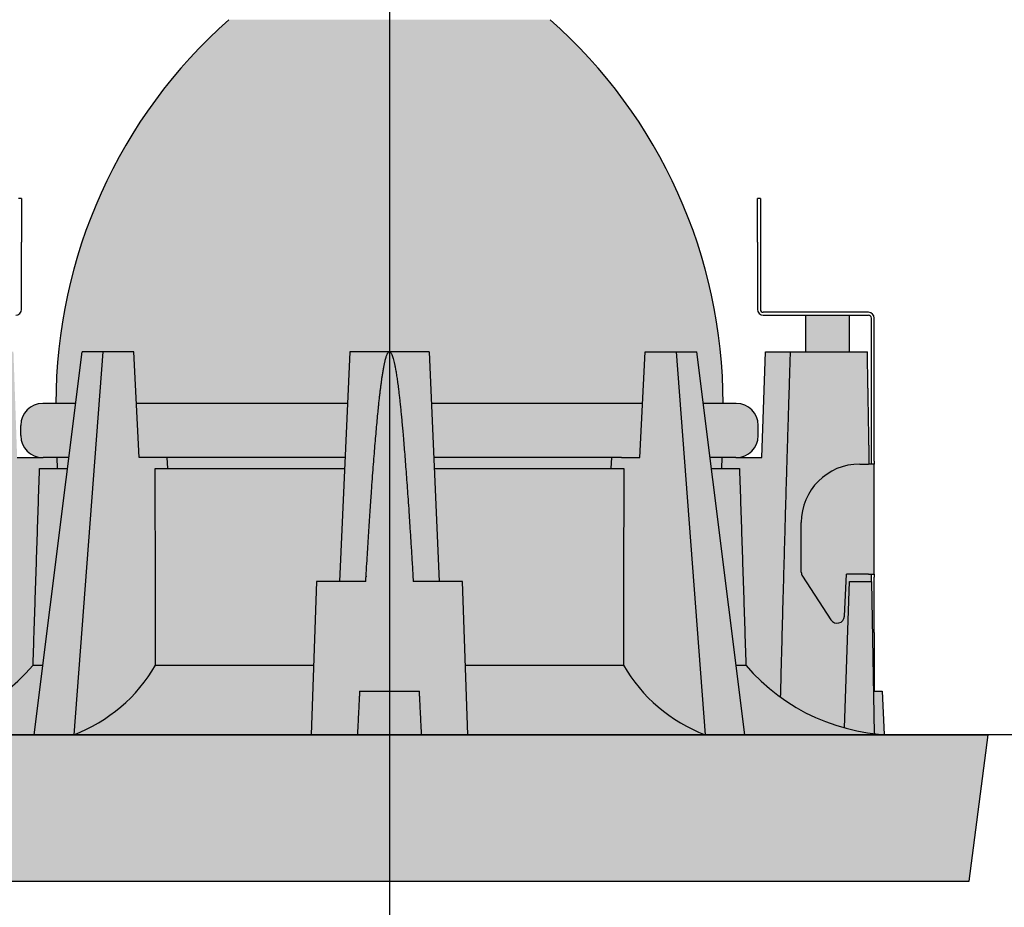
# Model space of a CAD drawing. Units: millimetres. Extents: x 15890 to 29890, y -16750 to 0.
# Drawn here: x 23859 to 23926, y -13331 to -13270 of the extents above; entities that cross this region are included whole.
import ezdxf

# ---------------------------------------------------------------- set-up
doc = ezdxf.new("R2010")
doc.units = ezdxf.units.MM
doc.layers.add('Z-631_Modular', color=7, linetype='Continuous')

# ---------------------------------------------------------------- blocks, each defined once
blk = doc.blocks.new('12480132     Smart 82 Kup 1Lx GU10 GE black struc_FV')
at = {"layer": 'Z-631_Modular'}
h = blk.add_hatch(color=256, dxfattribs=at)
h.set_gradient(color1=(191, 191, 202), tint=1, name='SPHERICAL')
h.paths.add_polyline_path([(11, 49), (-11, 49, 0.2148827219976236), (-22.85000000000036, 22.69999999999982), (-21.48463182423257, 22.69999999999982), (-21.03867221361361, 26.25), (-19.62445865124027, 26.25), (-17.50313830768027, 26.25), (-17.32782004600631, 22.69999999999982), (-2.879996347324777, 22.69999999999982), (-2.724999999998545, 26.25), (2.725000000000364, 26.25), (2.879996347326596, 22.69999999999982), (17.32782004600813, 22.69999999999982), (17.50313830768209, 26.25), (19.62445865124209, 26.25), (21.03867221361543, 26.25), (21.48463182423438, 22.69999999999982), (22.85000000000036, 22.69999999999982, 0.2148827219976236)])
h = blk.add_hatch(color=251, dxfattribs=at)
h.dxf.hatch_style = 1
h.paths.add_polyline_path([(-31.4999172726184, 10.5), (-32.9999172726184, 10.5), (-33, 10.49526055154274), (-33, 0.1070579593369985, 0.03492548047639184), (-31.14991123263098, 0.4771383883944509)])
edge = h.paths.add_edge_path()
edge.add_spline(control_points=[(-27.01278061102494, 2.409179871232482), (-27.25122855736481, 19.79965955232365), (-27.46511834595731, 26.25)], knot_values=[0, 0, 0, 1.491616172914247, 1.491616172914247, 1.491616172914247], weights=[1.003133202729053, 1.003799937425343, 1], degree=2, periodic=0)
edge.add_line((-27.46511834595731, 26.25), (-32.72499999999673, 26.25))
edge.add_spline(control_points=[(-32.72499999999854, 26.24999999994452), (-32.72500022095483, 26.24998734159544), (-32.79298819932592, 22.35495866923156), (-32.83290191134074, 20.06830363923473), (-32.85940399994979, 18.54999999993834)], knot_values=[2.336503797142847, 2.336503797142847, 2.336503797142847, 3.207469224442815, 3.450289497563885, 3.720425570096029, 3.720425570096029, 3.720425570096029], weights=[1.0000003751962, 1.045783145618952, 1.060681407744431, 1.061938396605266, 1.059316898825434], degree=2, periodic=0)
edge.add_spline(control_points=[(-32.85940399994979, 18.54999999993834), (-32.85963042292133, 18.53702823651383), (-32.88932937350364, 16.83557649709746), (-32.956019087389, 13.01492534750923), (-32.99118974015255, 11)], knot_values=[3.720425570096029, 3.720425570096029, 3.720425570096029, 3.72272775597107, 4.021012861895346, 4.262181717663589, 4.262181717663589, 4.262181717663589], weights=[1.059316898825434, 1.059294557584208, 1.056346413137604, 1.04381524286833, 1.035596012337516], degree=2, periodic=0)
edge.add_spline(control_points=[(-32.99118974015255, 11), (-32.99551310170864, 10.75231478234582), (-32.9999172726184, 10.5)], knot_values=[4.262181717663589, 4.262181717663589, 4.262181717663589, 4.291565582484621, 4.291565582484621, 4.291565582484621], weights=[1.035596012337516, 1.034594586352884, 1.033554310953342], degree=2, periodic=0)
edge.add_line((-32.99991727261659, 10.5), (-31.4999172726184, 10.5))
edge.add_line((-31.4999172726184, 10.5), (-31.14991123263098, 0.4771383883944509))
edge.add_arc((-34.72079615959592, 13.51906043674353), 13.52194327294913, 285.3123380020286, 304.7528449618822)
edge = h.paths.add_edge_path(flags=17)
edge.add_spline(control_points=[(-24.40796288395723, 4.77329461208501), (-24.18691954781025, 11.57322885390204), (-23.96587620428363, 18.25)], knot_values=[0.2091451333793304, 0.2091451333793304, 0.2091451333793304, 1.560268250577744, 1.560268250577744, 1.560268250577744], weights=[1, 1, 1], degree=2, periodic=0)
edge.add_line((-23.96587620428363, 18.25), (-22.75, 18.25))
edge.add_line((-22.75, 18.25), (-22.77619057711854, 19))
edge.add_line((-22.77619057711854, 19), (-23.71691487037606, 19))
edge.add_line((-23.71691487037606, 19), (-25.5, 19))
edge.add_line((-25.5, 19), (-25.75317557881499, 26.25))
edge.add_line((-25.75317557881499, 26.25), (-27.46511834595731, 26.25))
edge.add_spline(control_points=[(-27.46511834595731, 26.25), (-27.25122855736481, 19.79965955232365), (-27.01278061102494, 2.409179871232482)], knot_values=[0, 0, 0, 1.491616172914247, 1.491616172914247, 1.491616172914247], weights=[1, 1.003799937425343, 1.003133202729053], degree=2, periodic=0)
edge.add_arc((-34.72079615959592, 13.51906043674353), 13.52194327294912, 304.7528449618822, 319.7004938688686)
h.paths.add_polyline_path([(-21.94943479868198, 19), (-22.77619057711854, 19), (-22.75, 18.25), (-22.04365161782698, 18.25)], flags=16)
edge = h.paths.add_edge_path(flags=17)
edge.add_line((-22.04365161782698, 18.25), (-23.96587620428363, 18.25))
edge.add_spline(control_points=[(-23.96587620428363, 18.25), (-24.18691954781025, 11.57322885390204), (-24.40796288395723, 4.77329461208501)], knot_values=[0.2091451333793304, 0.2091451333793304, 0.2091451333793304, 1.560268250577744, 1.560268250577744, 1.560268250577744], weights=[1, 1, 1], degree=2, periodic=0)
edge.add_line((-24.40796288338606, 4.773294629641896), (-23.73662803455773, 4.773294629641896))
edge.add_line((-23.73662803455773, 4.773294629641896), (-22.04365161782698, 18.25))
h.paths.add_polyline_path([(-19.62445865124027, 26.25), (-21.03867221361361, 26.25), (-24.33626088368692, 0), (-21.62567989344279, 0)], flags=17)
edge = h.paths.add_edge_path(flags=17)
edge.add_line((-16.04178509664416, 18.25), (-15.18203078751139, 18.25))
edge.add_line((-15.18203078751139, 18.25), (-15.21906985687929, 19))
edge.add_line((-15.21906985687929, 19), (-15.88426238386819, 19))
edge.add_line((-15.88426238386819, 19), (-17.14509397045913, 19))
edge.add_line((-17.14509397045913, 19), (-17.50313830768027, 26.25))
edge.add_line((-17.50313830768027, 26.25), (-19.62445865124027, 26.25))
edge.add_line((-19.62445865124027, 26.25), (-21.62567989344279, 0))
edge.add_line((-21.62567989344279, 0), (-21.60886326851869, 0))
edge.add_arc((-25.58886799452375, 10.31533928976569), 11.05652125589269, 291.0982912544472, 329.917485399735)
edge.add_spline(control_points=[(-16.02161116894604, 4.77329461208501), (-16.03321875107576, 11.5732288553354), (-16.04178509664416, 18.25)], knot_values=[0.244453996425626, 0.244453996425626, 0.244453996425626, 1.595898470229398, 1.595898470229398, 1.595898470229398], weights=[1, 1, 1], degree=2, periodic=0)
edge = h.paths.add_edge_path(flags=17)
edge.add_line((-5, 10.5), (-3.412659850808268, 10.5))
edge.add_line((-3.412659850808268, 10.5), (-3.074287543266109, 18.25))
edge.add_line((-3.074287543266109, 18.25), (-16.04178509664416, 18.25))
edge.add_spline(control_points=[(-16.04178509664416, 18.25), (-16.03321875107576, 11.5732288553354), (-16.02161116894604, 4.77329461208501)], knot_values=[0.244453996425626, 0.244453996425626, 0.244453996425626, 1.595898470229398, 1.595898470229398, 1.595898470229398], weights=[1, 1, 1], degree=2, periodic=0)
edge.add_line((-16.02161116897514, 4.773294629641896), (-5.199980958184824, 4.773294629641896))
edge.add_line((-5.199980958184824, 4.773294629641896), (-5, 10.5))
h.paths.add_polyline_path([(-3.041541836086253, 19), (-15.21906985687929, 19), (-15.18203078751139, 18.25), (-3.074287543266109, 18.25)], flags=17)
edge = h.paths.add_edge_path(flags=17)
edge.add_spline(control_points=[(16.02161116894786, 4.77329461208501), (16.03321875107758, 11.5732288553354), (16.04178509664598, 18.25)], knot_values=[0, 0, 0, 1.351444473803772, 1.351444473803772, 1.351444473803772], weights=[1, 1, 1], degree=2, periodic=0)
edge.add_line((16.04178509664598, 18.25), (3.074287543267928, 18.25))
edge.add_line((3.074287543267928, 18.25), (3.412659850810087, 10.5))
edge.add_line((3.412659850810087, 10.5), (5, 10.5))
edge.add_line((5, 10.5), (5.199980958186643, 4.773294629641896))
edge.add_line((5.199980958186643, 4.773294629641896), (16.02161116897696, 4.773294629641896))
h.paths.add_polyline_path([(15.21906985688111, 19), (3.041541836088072, 19), (3.074287543267928, 18.25), (15.18203078751321, 18.25)], flags=17)
edge = h.paths.add_edge_path(flags=17)
edge.add_line((19.62445865124209, 26.25), (17.50313830768209, 26.25))
edge.add_line((17.50313830768209, 26.25), (17.14509397045913, 19))
edge.add_line((17.14509397045913, 19), (15.88426238387001, 19))
edge.add_line((15.88426238387001, 19), (15.21906985688111, 19))
edge.add_line((15.21906985688111, 19), (15.18203078751321, 18.25))
edge.add_line((15.18203078751321, 18.25), (16.04178509664598, 18.25))
edge.add_spline(control_points=[(16.04178509664598, 18.25), (16.03321875107758, 11.5732288553354), (16.02161116894786, 4.77329461208501)], knot_values=[0, 0, 0, 1.351444473803772, 1.351444473803772, 1.351444473803772], weights=[1, 1, 1], degree=2, periodic=0)
edge.add_arc((25.58886799452557, 10.31533928976569), 11.05652125589246, 210.0825146002731, 248.9017087455528)
edge.add_line((21.60886326852051, 0), (21.62567989344279, 0))
edge.add_line((21.62567989344279, 0), (19.62445865124209, 26.25))
h.paths.add_polyline_path([(21.03867221361543, 26.25), (19.62445865124209, 26.25), (21.62567989344279, 0), (24.33626088368692, 0)], flags=17)
edge = h.paths.add_edge_path(flags=17)
edge.add_line((23.96587620428363, 18.25), (22.04365161782698, 18.25))
edge.add_line((22.04365161782698, 18.25), (23.73662803455773, 4.773294629641896))
edge.add_line((23.73662803455773, 4.773294629641896), (24.40796288338606, 4.773294629641896))
edge.add_spline(control_points=[(24.40796288395723, 4.77329461208501), (24.18691954781207, 11.57322885387021), (23.96587620428363, 18.25)], knot_values=[0, 0, 0, 1.351123117192251, 1.351123117192251, 1.351123117192251], weights=[1, 1, 1], degree=2, periodic=0)
h.paths.add_polyline_path([(22.77619057711854, 19), (21.94943479868198, 19), (22.04365161782698, 18.25), (22.75, 18.25)], flags=16)
edge = h.paths.add_edge_path(flags=17)
edge.add_spline(control_points=[(26.78386579512335, 2.571545364071426), (27.15191311087074, 16.804572943327), (27.46511834595731, 26.25)], knot_values=[0.3498498761037918, 0.3498498761037918, 0.3498498761037918, 2.537928894423281, 2.537928894423281, 2.537928894423281], weights=[1.001536790376149, 1.00557419762976, 1], degree=2, periodic=0)
edge.add_line((27.46511834595731, 26.25), (25.75317557881499, 26.25))
edge.add_line((25.75317557881499, 26.25), (25.5, 19))
edge.add_line((25.5, 19), (23.71691487037606, 19))
edge.add_line((23.71691487037606, 19), (22.77619057711854, 19))
edge.add_line((22.77619057711854, 19), (22.75, 18.25))
edge.add_line((22.75, 18.25), (23.96587620428363, 18.25))
edge.add_spline(control_points=[(23.96587620428363, 18.25), (24.18691954781207, 11.57322885387021), (24.40796288395723, 4.77329461208501)], knot_values=[0, 0, 0, 1.351123117192251, 1.351123117192251, 1.351123117192251], weights=[1, 1, 1], degree=2, periodic=0)
edge.add_arc((34.72079615959592, 13.51906043674262), 13.52194327294792, 220.2995061311255, 234.0579500947829)
edge = h.paths.add_edge_path(flags=17)
edge.add_spline(control_points=[(32.85940399994797, 18.55000000000018), (32.84647510699506, 19.29069578114195), (32.8108219663518, 21.33326284071245), (32.77635147114233, 23.30807618863219), (32.72500013496392, 26.24999226806904), (32.72500000000036, 26.24999999997181)], knot_values=[0.9525748865227406, 0.9525748865227406, 0.9525748865227406, 1.084192414004699, 1.357347880204807, 1.590220852920154, 2.336497700136363, 2.336497700136363, 2.336497700136363], weights=[1.059316898825577, 1.060594162734976, 1.062125093955942, 1.057819550559425, 1.039228748267285, 1.000000265789807], degree=2, periodic=0)
edge.add_line((32.72500000000036, 26.25), (27.46511834595731, 26.25))
edge.add_spline(control_points=[(27.46511834595731, 26.25), (27.15191311087074, 16.804572943327), (26.78386579512335, 2.571545364071426)], knot_values=[0.3498498761037916, 0.3498498761037916, 0.3498498761037916, 2.53792889442328, 2.53792889442328, 2.53792889442328], weights=[1, 1.00557419762976, 1.001536790376149], degree=2, periodic=0)
edge.add_arc((34.72079615959592, 13.51906043674262), 13.52194327294792, 234.0579500947829, 254.6876619983377)
edge.add_line((31.14991123271466, 0.4771383883717135), (31.49991727262022, 10.5))
edge.add_line((31.49991727262022, 10.5), (33, 10.5))
edge.add_line((33, 10.5), (33, 10.80000000000018))
edge.add_line((33, 10.80000000000018), (33, 11))
edge.add_line((33, 11), (32.80000000000109, 11))
edge.add_line((32.80000000000109, 11), (31.30000000000109, 11))
edge.add_line((31.30000000000109, 11), (31.14904550841311, 8.119616712368952))
edge.add_arc((30.64973074103546, 8.145784690490473), 0.4999999999998548, 213.0000000000546, 356.99999999999665, ccw=False)
edge.add_line((30.23039545706342, 7.873465172982833), (28.2806647160287, 10.87578722997387))
edge.add_arc((28.70000000000073, 11.14810674748151), 0.5000000000005722, 180, 213.0000000000546, ccw=False)
edge.add_line((28.20000000000073, 11.14810674748151), (28.20000000000073, 14.55000000000018))
edge.add_arc((32.20000000000073, 14.55000000000018), 4, 90, 180, ccw=False)
edge.add_line((32.20000000000073, 18.55000000000018), (32.80000000000109, 18.55000000000018))
edge.add_line((32.80000000000109, 18.55000000000018), (32.85940399994797, 18.55000000000018))
h.paths.add_polyline_path([(33.20000000000073, 18.55000000000018), (32.80000000000109, 18.55000000000018), (32.20000000000073, 18.55000000000018, 0.4142135623730951), (28.20000000000073, 14.55000000000018), (28.20000000000073, 11.14810674748151, 0.144993099491585), (28.2806647160287, 10.87578722997387), (30.23039545706342, 7.873465172982833, 0.7265425280052883), (31.14904550841311, 8.119616712368952), (31.30000000000109, 11), (32.80000000000109, 11), (33.20000000000073, 11)], flags=17)
h.paths.add_polyline_path([(32.99991727262022, 10.5), (31.49991727262022, 10.5), (31.14991123271466, 0.4771383883717135, 0.03831429995891616), (33.18171189708301, 0.08499293990098522)], flags=17)
h.paths.add_polyline_path([(33.7401169226232, 3), (33.13083025958258, 3), (33.18171189708301, 0.08499293990098522, 0.01277852913282485), (33.87005598923679, 0.02390608270343364)], flags=17)
h.paths.add_polyline_path([(31.5, 28.75), (28.5, 28.75), (28.5, 26.25), (31.5, 26.25)])
h.paths.add_polyline_path([(-28.5, 28.75), (-31.5, 28.75), (-31.5, 26.25), (-28.5, 26.25)])
h.paths.add_polyline_path([(-33.19999999999891, 3), (-33.74011692262138, 3), (-33.87005598923315, 0.02390608270252415, 0.01243817075110745), (-33.19999999999891, 0.08291035877118702)])
h = blk.add_hatch(color=251, dxfattribs=at)
h.dxf.hatch_style = 1
edge = h.paths.add_edge_path()
edge.add_line((4.999999999998181, 10.5), (3.412659850808268, 10.5))
edge.add_line((3.412659850808268, 10.5), (2.724999999998545, 26.25))
edge.add_line((2.724999999998545, 26.25), (-2.725000000000364, 26.25))
edge.add_line((-2.725000000000364, 26.25), (-3.412659850810087, 10.5))
edge.add_line((-3.412659850810087, 10.5), (-5.000000000001819, 10.5))
edge.add_line((-5.000000000001819, 10.5), (-5.366668079665033, 0))
edge.add_line((-5.366668079665033, 0), (-2.197247504458574, 0))
edge.add_spline(control_points=[(-2.197247504456755, -9.094947017729282e-13), (-2.120078612759244, 1.606149624256432), (-2.046063655066973, 3)], knot_values=[0.7816488559665375, 0.7816488559665375, 0.7816488559665375, 1.041654113613075, 1.041654113613075, 1.041654113613075], weights=[1.000063309428494, 1.001544400202205, 1.002282162158159], degree=2, periodic=0)
edge.add_line((-2.046063655066973, 3), (2.046063655063335, 3))
edge.add_spline(control_points=[(2.046063655065154, 3), (2.120078612753787, 1.606149624226418), (2.197247504580446, -9.094947017729282e-13)], knot_values=[0.00552749234611738, 0.00552749234611738, 0.00552749234611738, 0.2655327499992581, 0.2655327499992581, 0.2655327499992581], weights=[1.002282162158509, 1.001544400202456, 1.000063309428508], degree=2, periodic=0)
edge.add_line((2.197247504580446, 9.094947017729282e-13), (5.366668079663214, 9.094947017729282e-13))
edge.add_line((5.366668079663214, 9.094947017729282e-13), (4.999999999998181, 10.5))
edge = h.paths.add_edge_path(flags=17)
edge.add_spline(control_points=[(2.197247504580446, -9.094947017729282e-13), (2.120078612753787, 1.606149624226418), (2.046063655065154, 3)], knot_values=[0.0055274923461174, 0.0055274923461174, 0.0055274923461174, 0.2655327499992581, 0.2655327499992581, 0.2655327499992581], weights=[1.000063309428508, 1.001544400202456, 1.002282162158509], degree=2, periodic=0)
edge.add_line((2.046063655063335, 3), (-2.046063655066973, 3))
edge.add_spline(control_points=[(-2.046063655066973, 3), (-2.120078612759244, 1.606149624256432), (-2.197247504456755, -9.094947017729282e-13)], knot_values=[0.7816488559665375, 0.7816488559665375, 0.7816488559665375, 1.041654113613075, 1.041654113613075, 1.041654113613075], weights=[1.002282162158159, 1.001544400202205, 1.000063309428494], degree=2, periodic=0)
edge.add_line((-2.197247504458574, 0), (2.197247504580446, 9.094947017729282e-13))
h = blk.add_hatch(color=256, dxfattribs=at)
h.set_gradient(color1=(191, 191, 202), tint=1, name='CYLINDER')
h.paths.add_polyline_path([(-21.48463182423257, 22.69999999999982), (-23.75, 22.69999999999982, 0.4142135623730951), (-25.25, 21.19999999999982), (-25.25, 20.5, 0.4142135623730951), (-23.75, 19), (-23.71691487037606, 19), (-21.94943479868198, 19)])
h.paths.add_polyline_path([(-2.879996347324777, 22.69999999999982), (-17.32782004600631, 22.69999999999982), (-17.14509397045913, 19), (-15.88426238386819, 19), (-3.041541836086253, 19)])
h.paths.add_polyline_path([(17.32782004600813, 22.69999999999982), (2.879996347326596, 22.69999999999982), (3.041541836088072, 19), (15.88426238387001, 19), (17.14509397045913, 19)])
h.paths.add_polyline_path([(25.25, 21.19999999999982, 0.4142135623731152), (23.75, 22.69999999999982), (21.48463182423438, 22.69999999999982), (21.94943479868198, 19), (23.71691487037606, 19), (23.75, 19, 0.4142135623730951), (25.25, 20.5)])
h = blk.add_hatch(color=251, dxfattribs=at)
h.dxf.hatch_style = 1
h.paths.add_polyline_path([(-23.73662803455773, 4.773294629641896), (-24.40796287653575, 4.773294629641896, -0.2149170743008293), (-34.44159231913909, 0), (-24.33626088368692, 0)])
edge = h.paths.add_edge_path()
edge.add_line((-5.199980958184824, 4.773294629641896), (-16.02161116897514, 4.773294629641896))
edge.add_spline(control_points=[(-16.02161116894604, 4.77329461208501), (-16.03321875107576, 11.5732288553354), (-16.04178509664416, 18.25)], knot_values=[0.244453996425626, 0.244453996425626, 0.244453996425626, 1.595898470229398, 1.595898470229398, 1.595898470229398], weights=[1, 1, 1], degree=2, periodic=0)
edge.add_arc((-25.58886799452375, 10.31533928976569), 11.05652125589269, 291.0982912544472, 329.917485399735, ccw=False)
edge.add_line((-21.60886326851869, 0), (-5.366668079663214, 0))
edge.add_line((-5.366668079663214, 0), (-5.199980958184824, 4.773294629641896))
h.paths.add_polyline_path([(16.02161116368916, 4.773294629641896), (5.199980958186643, 4.773294629641896), (5.366668079665033, 0), (21.60886326852051, 0, -0.1710193291102187)])
h.paths.add_polyline_path([(24.40796287653757, 4.773294629641896), (23.73662803455773, 4.773294629641896), (24.33626088368692, 0), (34.4415923191591, 0, -0.2149170743012206)])
h = blk.add_hatch(color=256, dxfattribs=at)
h.dxf.hatch_style = 1
h.set_gradient(color1=(51, 51, 51), color2=(107, 107, 107), tint=1, name='SPHERICAL')
h.paths.add_polyline_path([(41, -9.094947017729282e-13), (34.99999999992724, -9.094947017729282e-13, -0.007823944607922855), (34.57234420494569, -9.094947017729282e-13), (-34.42709419247876, 9.094947017729282e-13, -0.01060583651274717), (-35.00000000005639, 9.094947017729282e-13), (-41, 9.094947017729282e-13), (-39.69854314874465, -10.03652448476805), (39.69854314874283, -10.03652448476714)])
for p, q in [((-25.19999999999891, 36.75), (-25.39999999999964, 36.75)), ((-25.19999999999891, 36.75), (-25.19999999999891, 33.75)), ((25.20000000000073, 33.75), (25.20000000000073, 36.75)), ((25.40000000000146, 36.75), (25.20000000000073, 36.75)), ((25.40000000000146, 36.75), (25.40000000000146, 33.75)), ((-25.19999999999891, 29.14999999999964), (-25.19999999999891, 33.75)), ((25.20000000000073, 33.75), (25.20000000000073, 29.14999999999964)), ((25.40000000000146, 33.75), (25.40000000000146, 29.14999999999964)), ((32.80000000000109, 28.94999999999982), (25.60000000000036, 28.94999999999982)), ((25.60000000000036, 28.75), (32.80000000000109, 28.75)), ((28.5, 26.25), (28.5, 28.75)), ((31.5, 26.25), (31.5, 28.75)), ((33, 18.75), (33, 28.55000000000018)), ((33.20000000000073, 18.75), (33.20000000000073, 28.55000000000018)), ((-24.33626088368692, 0), (-21.03867221361361, 26.25)), ((-19.62445865124027, 26.25), (-21.62567989344279, 0)), ((-19.62445865124027, 26.25), (-21.03867221361361, 26.25)), ((-17.50313830768027, 26.25), (-19.62445865124027, 26.25)), ((-17.14509397045913, 19), (-17.50313830768027, 26.25)), ((-2.724999999998545, 26.25), (-3.412659850808268, 10.5)), ((2.725000000002183, 26.25), (-2.724999999996726, 26.25)), ((-0.09510112851421582, 26.25), (-0.1046984901076939, 26.25)), ((-0.09510112851421582, 26.25), (0, 26.25)), ((0, 26.25), (0.09510112851421582, 26.25)), ((0.1046984901076939, 26.25), (0.09510112851421582, 26.25)), ((2.725000000000364, 26.25), (3.412659850810087, 10.5)), ((17.14509397045913, 19), (17.50313830768209, 26.25)), ((17.50313830768209, 26.25), (19.62445865124209, 26.25)), ((19.62445865124209, 26.25), (21.03867221361543, 26.25)), ((19.62445865124209, 26.25), (21.62567989344279, 0)), ((24.33626088368692, 0), (21.03867221361543, 26.25)), ((25.5, 19), (25.75317557881499, 26.25)), ((25.75317557881499, 26.25), (27.46511834595731, 26.25)), ((27.46511834595731, 26.25), (32.72500000000036, 26.25)), ((-21.48463182423257, 22.69999999999982), (-23.75, 22.69999999999982)), ((-2.879996347324777, 22.69999999999982), (-17.32782004600631, 22.69999999999982)), ((17.32782004600813, 22.69999999999982), (2.879996347326596, 22.69999999999982)), ((23.75, 22.69999999999982), (21.48463182423438, 22.69999999999982)), ((-25.25, 20.5), (-25.25, 21.19999999999982)), ((25.25, 20.5), (25.25, 21.19999999999982)), ((-25.5, 19), (-23.71691487037606, 19)), ((-21.94943479868016, 19), (-23.71691487037606, 19)), ((-22.77619057711854, 19), (-22.75, 18.25)), ((-15.88426238386819, 19), (-17.14509397045913, 19)), ((-3.041541836086253, 19), (-15.88426238386819, 19)), ((-15.18203078751139, 18.25), (-15.21906985687929, 19)), ((15.88426238387001, 19), (3.041541836088072, 19)), ((15.18203078751321, 18.25), (15.21906985688111, 19)), ((15.88426238387001, 19), (17.14509397045913, 19)), ((23.71691487037606, 19), (21.94943479868198, 19)), ((22.75, 18.25), (22.77619057711854, 19)), ((23.71691487037606, 19), (25.5, 19)), ((-23.96587620428363, 18.25), (-22.04365161782516, 18.25)), ((-16.04178509664416, 18.25), (-3.074287543267928, 18.25)), ((3.074287543267928, 18.25), (16.04178509664598, 18.25)), ((22.04365161782698, 18.25), (23.96587620428363, 18.25)), ((32.20000000000073, 18.55000000000018), (32.80000000000109, 18.55000000000018)), ((33.20000000000073, 18.55000000000018), (32.80000000000109, 18.55000000000018)), ((33, 18.55000000000018), (33, 18.75)), ((33.20000000000073, 18.75), (33.20000000000073, 18.55000000000018)), ((33.20000000000073, 11), (33.20000000000073, 18.55000000000018)), ((28.20000000000073, 11.1481067474806), (28.20000000000073, 14.55000000000018)), ((28.2806647160287, 10.87578722997296), (30.2303954570616, 7.873465172982833)), ((31.14904550841129, 8.119616712368952), (31.30000000000109, 11)), ((32.80000000000109, 11), (31.30000000000109, 11)), ((32.80000000000109, 11), (33.20000000000073, 11)), ((33, 10.80000000000018), (33, 11)), ((33, 10.49526055154456), (33, 10.80000000000018)), ((33.20000000000073, 11), (33.20000000000073, 10.80000000000018)), ((33.20000000000073, 7), (33.20000000000073, 10.80000000000018)), ((-5, 10.5), (-5.366668079663214, 0)), ((-1.626881561380287, 10.5), (-5, 10.5)), ((5, 10.5), (1.626881561382106, 10.5)), ((5.366668079665033, 0), (5, 10.5)), ((31.14991123271466, 0.477138388370804), (31.49991727262022, 10.5)), ((31.49991727262022, 10.5), (32.99991727262022, 10.5)), ((32.99991727262022, 10.5), (33.18171189708301, 0.08499293990098522)), ((33.20000000000073, 7), (33.20000000000073, 3)), ((-24.40796287608464, 4.773294629641896), (-23.73662803455591, 4.773294629641896)), ((-16.02161116377829, 4.773294629641896), (-5.199980958184824, 4.773294629641896)), ((5.199980958186643, 4.773294629641896), (16.02161116378011, 4.773294629641896)), ((23.73662803455773, 4.773294629641896), (24.40796287608646, 4.773294629641896)), ((-2.046063655065154, 3), (2.046063655066973, 3)), ((33.13083025958258, 3), (33.7401169226232, 3)), ((33.7401169226232, 3), (33.87005598923679, 0.02390608270252415)), ((-41, 0), (41, 0)), ((39.69854314874283, -10.03652448476714), (41, 0)), ((-39.69854314874465, -10.03652448476805), (39.69854314874283, -10.03652448476714))]:
    blk.add_line(p, q, dxfattribs=at)
for centre, radius, start, end in [((12.26023206751051, 22.69999999999982), 35.11023206751052, 131.4901705272823, 180), ((-12.26023206751051, 22.69999999999982), 35.11023206751052, 0, 48.5098294727177), ((-25.59999999999854, 29.14999999999964), 0.3999999999999997, 270, 0), ((25.60000000000036, 29.14999999999964), 0.4000000000000003, 180, 270), ((25.60000000000036, 29.14999999999964), 0.1999999999999974, 180, 270), ((32.80000000000109, 28.55000000000018), 0.3999999999999975, 0, 90), ((32.80000000000109, 28.55000000000018), 0.1999999999999952, 0, 90), ((-23.75, 21.19999999999982), 1.5, 90, 180), ((23.75, 21.19999999999982), 1.5, 0, 90), ((-23.75, 20.5), 1.5, 180, 270), ((23.75, 20.5), 1.5, 270, 0), ((32.20000000000073, 14.55000000000018), 3.999999999999988, 90, 180), ((28.70000000000073, 11.1481067474806), 0.4999999999999992, 180, 212.9999999999978), ((30.64973074103546, 8.145784690490473), 0.4999999999999984, 212.9999999999978, 356.9999999999966), ((-34.72079615959592, 13.51906043674444), 13.5219432729497, 268.8168609862701, 319.7004939155701), ((-25.58886799452557, 10.31533928976569), 11.05652125589286, 291.0982912544507, 329.9174853505966), ((25.58886799452557, 10.31533928976569), 11.05652125589286, 210.0825146493583, 248.9017087455493), ((34.72079615959592, 13.51906043674444), 13.5219432729497, 220.299506084537, 271.1831390138341)]:
    blk.add_arc(centre, radius, start, end, dxfattribs=at)
for points, weights, knots in [([(-1.626881561380287, 10.5), (-1.614924810150114, 10.70129329266001), (-1.421428561334324, 13.93250279134554), (-1.113863723627219, 18.35656540361924), (-0.8665988425709656, 21.33326284071154), (-0.664381521553878, 23.30807618863128), (-0.280029361932975, 26.25), (0, 26.25)], [1.033554310953331, 1.034384059603759, 1.047656725250468, 1.059895489308079, 1.062125093955883, 1.057819550559373, 1.039228700265698, 1], [0.3814348741286158, 0.3814348741286158, 0.3814348741286158, 0.4048721506328811, 0.7678480152467064, 1.084192414004638, 1.357347880204743, 1.59022085292009, 2.33650022830661, 2.33650022830661, 2.33650022830661]), ([(0, 26.25), (0.3247688300871232, 26.25), (0.7671802617624053, 22.35495866923156), (0.9776299652930903, 20.05805316509213), (1.224199277323351, 16.83557649709746), (1.490014095841616, 12.80417964424214), (1.626881561382106, 10.5)], [1, 1.045783097881392, 1.060681407744484, 1.061944038063943, 1.05634641313765, 1.043132674494806, 1.033554310953369], [2.33650022830661, 2.33650022830661, 2.33650022830661, 3.207469224442848, 3.450289497563927, 3.722727755971115, 4.021012861895386, 4.291565582484642, 4.291565582484642, 4.291565582484642]), ([(32.85940399994797, 18.55000000000018), (32.84647510699506, 19.29069578114195), (32.8108219663518, 21.33326284071245), (32.77635147114233, 23.30807618863219), (32.72500000000036, 26.25), (32.72500000000036, 26.25)], [1.059316898825577, 1.060594162734976, 1.062125093955942, 1.057819550559425, 1.039228700265731, 1], [0.9525748865227406, 0.9525748865227406, 0.9525748865227406, 1.084192414004699, 1.357347880204807, 1.590220852920154, 2.33650022830661, 2.33650022830661, 2.33650022830661])]:
    blk.add_rational_spline(points, weights, degree=2, knots=knots, dxfattribs=at)
for points, weights in [([(26.78386579512335, 2.571545364071426), (27.15191311087074, 16.804572943327), (27.46511834595731, 26.25)], [1.001536790376149, 1.00557419762976, 1]), ([(-2.046063655065154, 3), (-2.120078612757425, 1.606149624256432), (-2.197247504454936, -9.094947017729282e-13)], [1.002282162158159, 1.001544400202205, 1.000063309428494]), ([(2.197247504582265, -9.094947017729282e-13), (2.120078612755606, 1.606149624226418), (2.046063655066973, 3)], [1.000063309428508, 1.001544400202456, 1.002282162158509])]:
    blk.add_rational_spline(points, weights, degree=2, dxfattribs=at)
for points in [[(-24.40796288395723, 4.77329461208501), (-24.18691954781025, 11.57322885390204), (-23.96587620428363, 18.25)], [(-16.02161116894604, 4.77329461208501), (-16.03321875107576, 11.5732288553354), (-16.04178509664416, 18.25)], [(16.04178509664598, 18.25), (16.03321875107758, 11.5732288553354), (16.02161116894786, 4.77329461208501)], [(23.96587620428363, 18.25), (24.18691954781207, 11.57322885387021), (24.40796288395723, 4.77329461208501)]]:
    blk.add_open_spline(points, degree=2, dxfattribs=at)
blk = doc.blocks.new('Center_cross')
at = {"color": 1}
for p, q in [((0, 85), (0, -85)), ((85, 0), (-85, 0))]:
    blk.add_line(p, q, dxfattribs=at)

msp = doc.modelspace()

# ---------------------------------------------------------------- block references
at = {"layer": 'Z-631_Modular'}
for name in ['12480132     Smart 82 Kup 1Lx GU10 GE black struc_FV', 'Center_cross']:
    msp.add_blockref(name, (23883.83380142604, -13319.06963024242), dxfattribs=at)

doc.saveas('drawing.dxf')
